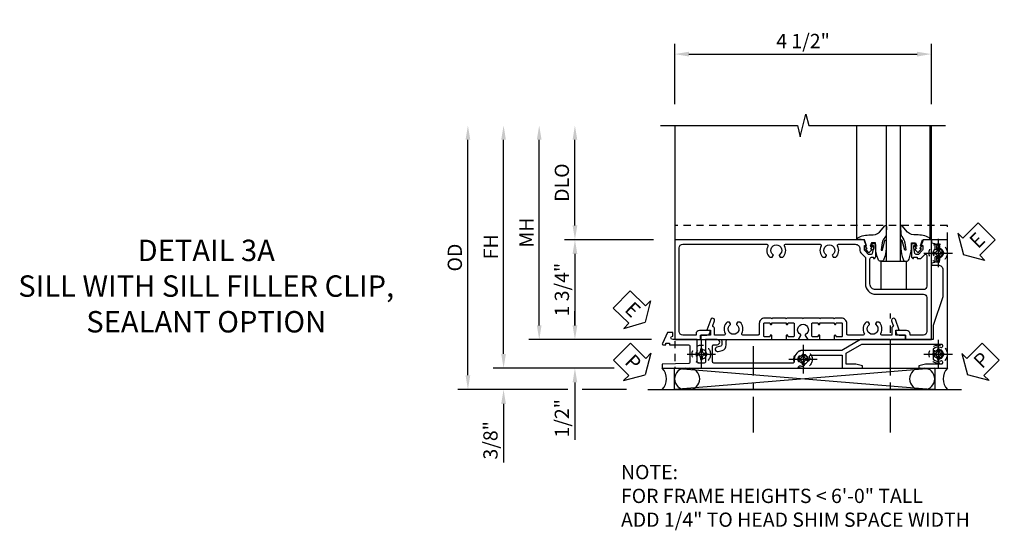
# Model space of a CAD drawing. Extents: x 0 to 91, y 0 to 57.9.
# Drawn here: x 26.4 to 43.7, y 28.5 to 37.5 of the extents above; entities that cross this region are included whole.
import ezdxf

# ---------------------------------------------------------------- set-up
doc = ezdxf.new("R2010")
doc.units = 0
doc.header["$LTSCALE"] = 0.5
doc.header["$MEASUREMENT"] = 0
doc.linetypes.add('CENTER', pattern=[2, 1.25, -0.25, 0.25, -0.25])
doc.linetypes.add('HIDDEN', pattern=[0.375, 0.25, -0.125])
doc.layers.get('0').update_dxf_attribs({"color": 4, "linetype": 'CONTINUOUS'})
for name, color, linetype in [('CENTER', 1, 'CENTER'), ('DIME', 2, 'CONTINUOUS'), ('hidden', 3, 'HIDDEN'), ('TEXT', 3, 'CONTINUOUS')]:
    doc.layers.add(name, color=color, linetype=linetype)
doc.styles.get("Standard").update_dxf_attribs({"font": 'arial.ttf'})
doc.dimstyles.new('EXT_ON-OFF', dxfattribs={"dimscale": 2, "dimtxt": 0.125, "dimasz": 0.125, "dimexe": 0.09, "dimexo": 0.1875, "dimgap": 0.05, "dimtad": 3, "dimdec": 5, "dimzin": 3, "dimdsep": 46, "dimlunit": 5, "dimtxsty": 'STANDARD', "dimcen": 0, "dimse2": 1, "dimazin": 0, "dimtfac": 1, "dimtdec": 5, "dimtofl": 0, "dimtmove": 0, "dimatfit": 0, "dimfxl": 1, "dimfrac": 2, "dimtolj": 1, "dimtzin": 3, "dimarcsym": 0})
doc.dimstyles.new('EXT_ON-ON', dxfattribs={"dimscale": 2, "dimtxt": 0.125, "dimasz": 0.125, "dimexe": 0.09, "dimexo": 0.1875, "dimgap": 0.05, "dimtad": 3, "dimdec": 5, "dimzin": 3, "dimdsep": 46, "dimlunit": 5, "dimtxsty": 'STANDARD', "dimcen": 0, "dimazin": 0, "dimtfac": 1, "dimtdec": 5, "dimtofl": 0, "dimtmove": 0, "dimatfit": 0, "dimfxl": 1, "dimfrac": 2, "dimtolj": 1, "dimtzin": 3, "dimarcsym": 0})

# ---------------------------------------------------------------- blocks, each defined once
blk = doc.blocks.new('*D144')
at = {"layer": 'DIME', "color": 0, "linetype": 'Continuous', "lineweight": -2, "transparency": 16777216}
for p, q in [((-6.963, -1.125), (-6.963, 2.625)), ((-5.021, -1.375), (-7.143, -1.375))]:
    blk.add_line(p, q, dxfattribs=at)
at = {"layer": 'DIME', "color": 0, "linetype": 'Continuous', "transparency": 16777216}
for points in [[(-7.005, 2.625), (-6.922, 2.625), (-6.963, 2.875)], [(-7.005, -1.125), (-6.922, -1.125), (-6.963, -1.375)]]:
    blk.add_solid(points, dxfattribs=at)
at = {"layer": 'DIME', "color": 0, "linetype": 'Continuous', "transparency": 16777216, "insert": (-7.188, 0.75), "char_height": 0.25, "attachment_point": 5, "rotation": 90}
blk.add_mtext('\\A1;FH  ', dxfattribs=at)
blk = doc.blocks.new('*D137')
at = {"layer": 'DIME', "color": 0, "lineweight": -2, "transparency": 16777216}
for p, q in [((-5.712, 1.125), (-5.712, 2.625)), ((-4.337, 0.875), (-5.892, 0.875))]:
    blk.add_line(p, q, dxfattribs=at)
at = {"layer": 'DIME', "color": 0, "transparency": 16777216}
for points in [[(-5.753, 2.625), (-5.67, 2.625), (-5.712, 2.875)], [(-5.753, 1.125), (-5.67, 1.125), (-5.712, 0.875)]]:
    blk.add_solid(points, dxfattribs=at)
at = {"layer": 'DIME', "color": 0, "transparency": 16777216, "insert": (-5.941, 1.875), "char_height": 0.25, "attachment_point": 5, "rotation": 90}
blk.add_mtext('\\A1;DLO', dxfattribs=at)
blk = doc.blocks.new('B028808H')
for p, q in [((-0.091, 0.015), (-0.06, 0.015)), ((-0.091, 0.015), (-0.091, -0.015)), ((-0.015, 0.091), (-0.015, 0.06)), ((-0.015, 0.091), (0.015, 0.091)), ((0.015, 0.091), (0.015, 0.06)), ((0.06, 0.015), (0.091, 0.015)), ((0.091, 0.015), (0.091, -0.015)), ((-0.091, -0.015), (-0.06, -0.015)), ((-0.015, -0.06), (-0.015, -0.091)), ((-0.015, -0.091), (0.015, -0.091)), ((0.015, -0.06), (0.015, -0.091)), ((0.06, -0.015), (0.091, -0.015))]:
    blk.add_line(p, q)
blk.add_circle((0, 0), 0.161)
for centre, start, end in [((-0.06, 0.06), 270, 0), ((0.06, 0.06), 180, 270), ((-0.06, -0.06), 0, 89.9999), ((0.06, -0.06), 90, 180)]:
    blk.add_arc(centre, 0.0455, start, end)
at = {"layer": 'CENTER'}
for p, q in [((0, 0.25), (0, -0.25)), ((-0.25, 0), (0.25, 0))]:
    blk.add_line(p, q, dxfattribs=at)
blk = doc.blocks.new('*D161')
at = {"layer": 'DIME', "color": 0, "lineweight": -2, "transparency": 16777216}
for p, q in [((-5.712, -0.625), (-5.712, -0.375)), ((-4.372, -0.875), (-5.892, -0.875)), ((-5.712, -1.625), (-5.712, -2.63))]:
    blk.add_line(p, q, dxfattribs=at)
at = {"layer": 'DIME', "color": 0, "transparency": 16777216}
for points in [[(-5.753, -0.625), (-5.67, -0.625), (-5.712, -0.875)], [(-5.753, -1.625), (-5.67, -1.625), (-5.712, -1.375)]]:
    blk.add_solid(points, dxfattribs=at)
at = {"layer": 'DIME', "color": 0, "transparency": 16777216, "insert": (-5.941, -2.253), "char_height": 0.25, "attachment_point": 5, "rotation": 90}
blk.add_mtext('\\A1;1/2"', dxfattribs=at)
blk = doc.blocks.new('*D163')
at = {"layer": 'DIME', "color": 0, "lineweight": -2, "transparency": 16777216}
for p, q in [((-6.963, -1.125), (-6.963, -0.875)), ((-5.021, -1.375), (-7.143, -1.375)), ((-5.837, -1.75), (-7.143, -1.75)), ((-4.806, -1.75), (-5.587, -1.75)), ((-6.963, -2), (-6.963, -3.028))]:
    blk.add_line(p, q, dxfattribs=at)
at = {"layer": 'DIME', "color": 0, "transparency": 16777216}
for points in [[(-7.005, -1.125), (-6.922, -1.125), (-6.963, -1.375)], [(-7.005, -2), (-6.922, -2), (-6.963, -1.75)]]:
    blk.add_solid(points, dxfattribs=at)
at = {"layer": 'DIME', "color": 0, "transparency": 16777216, "insert": (-7.193, -2.639), "char_height": 0.25, "attachment_point": 5, "rotation": 90}
blk.add_mtext('\\A1;3/8"', dxfattribs=at)
blk = doc.blocks.new('*D173')
at = {"layer": 'DIME', "color": 0, "lineweight": -2, "transparency": 16777216}
for p, q in [((-7.588, -1.5), (-7.588, 2.625)), ((-5.837, -1.75), (-7.768, -1.75)), ((-4.806, -1.75), (-5.587, -1.75))]:
    blk.add_line(p, q, dxfattribs=at)
at = {"layer": 'DIME', "color": 0, "transparency": 16777216}
for points in [[(-7.63, 2.625), (-7.547, 2.625), (-7.588, 2.875)], [(-7.63, -1.5), (-7.547, -1.5), (-7.588, -1.75)]]:
    blk.add_solid(points, dxfattribs=at)
at = {"layer": 'DIME', "color": 0, "transparency": 16777216, "insert": (-7.818, 0.562), "char_height": 0.25, "attachment_point": 5, "rotation": 90}
blk.add_mtext('\\A1;OD', dxfattribs=at)
blk = doc.blocks.new('*D148')
at = {"layer": 'DIME', "color": 0, "lineweight": -2, "transparency": 16777216}
for p, q in [((-3.962, 3.25), (-3.962, 4.305)), ((0.538, 3.25), (0.538, 4.305)), ((-3.712, 4.125), (0.288, 4.125))]:
    blk.add_line(p, q, dxfattribs=at)
at = {"layer": 'DIME', "color": 0, "transparency": 16777216}
for points in [[(-3.712, 4.167), (-3.712, 4.083), (-3.962, 4.125)], [(0.288, 4.167), (0.288, 4.083), (0.538, 4.125)]]:
    blk.add_solid(points, dxfattribs=at)
at = {"layer": 'DIME', "color": 0, "transparency": 16777216, "insert": (-1.712, 4.354), "char_height": 0.25, "attachment_point": 5}
blk.add_mtext('\\A1;4 1/2"', dxfattribs=at)
blk = doc.blocks.new('*D162')
at = {"layer": 'DIME', "color": 0, "lineweight": -2, "transparency": 16777216}
for p, q in [((-6.338, -0.625), (-6.338, 2.625)), ((-4.372, -0.875), (-6.518, -0.875))]:
    blk.add_line(p, q, dxfattribs=at)
at = {"layer": 'DIME', "color": 0, "transparency": 16777216}
for points in [[(-6.38, 2.625), (-6.297, 2.625), (-6.338, 2.875)], [(-6.38, -0.625), (-6.297, -0.625), (-6.338, -0.875)]]:
    blk.add_solid(points, dxfattribs=at)
at = {"layer": 'DIME', "color": 0, "transparency": 16777216, "insert": (-6.563, 1), "char_height": 0.25, "attachment_point": 5, "rotation": 90}
blk.add_mtext('\\A1;MH', dxfattribs=at)
blk = doc.blocks.new('ESEAL2')
at = {"layer": 'TEXT', "color": 7}
for p, q in [((0.196, 0.338), (0, 0)), ((0.196, 0.21), (0.196, 0.338)), ((0.575, 0.21), (0.196, 0.21)), ((0.575, 0.21), (0.575, -0.21)), ((0.196, -0.338), (0, 0)), ((0.575, -0.21), (0.196, -0.21)), ((0.196, -0.21), (0.196, -0.338))]:
    blk.add_line(p, q, dxfattribs=at)
at = {"layer": 'TEXT', "color": 3}
blk.add_text('E', height=0.25, dxfattribs=at).set_placement((0.247, -0.116))
blk = doc.blocks.new('PSEAL1')
at = {"layer": 'TEXT', "color": 7}
for p, q in [((-0.575, 0.21), (-0.196, 0.21)), ((-0.575, 0.21), (-0.575, -0.21)), ((-0.196, 0.21), (-0.196, 0.338)), ((-0.196, 0.338), (0, 0)), ((-0.196, -0.338), (0, 0)), ((-0.575, -0.21), (-0.196, -0.21)), ((-0.196, -0.21), (-0.196, -0.338))]:
    blk.add_line(p, q, dxfattribs=at)
at = {"layer": 'TEXT', "color": 3}
blk.add_text('P', height=0.25, dxfattribs=at).set_placement((-0.413, -0.116))
blk = doc.blocks.new('PSEAL2')
at = {"layer": 'TEXT', "color": 7}
for p, q in [((0.196, 0.338), (0, 0)), ((0.196, 0.21), (0.196, 0.338)), ((0.575, 0.21), (0.196, 0.21)), ((0.575, 0.21), (0.575, -0.21)), ((0.196, -0.338), (0, 0)), ((0.196, -0.21), (0.196, -0.338)), ((0.575, -0.21), (0.196, -0.21))]:
    blk.add_line(p, q, dxfattribs=at)
at = {"layer": 'TEXT', "color": 3}
blk.add_text('P', height=0.25, dxfattribs=at).set_placement((0.247, -0.116))
blk = doc.blocks.new('ESEAL1')
at = {"layer": 'TEXT', "color": 7}
for p, q in [((-0.575, 0.21), (-0.575, -0.21)), ((-0.575, 0.21), (-0.196, 0.21)), ((-0.196, 0.338), (0, 0)), ((-0.196, 0.21), (-0.196, 0.338)), ((-0.196, -0.338), (0, 0)), ((-0.575, -0.21), (-0.196, -0.21)), ((-0.196, -0.21), (-0.196, -0.338))]:
    blk.add_line(p, q, dxfattribs=at)
at = {"layer": 'TEXT', "color": 3}
blk.add_text('E', height=0.25, dxfattribs=at).set_placement((-0.413, -0.116))
blk = doc.blocks.new('B027074-M')
blk.add_lwpolyline([(0.062, 0.144), (0.035, 0.149), (0.069, 0.257), (0.13, 0.261), (0.205, 0.259), (0.195, 0.29, 0.12571), (-0.037, 0.341, -0.226084), (-0.19, 0.391), (-0.286, 0.502, 0.644976), (-0.312, 0.49), (-0.31, 0.361, 0.151869), (-0.294, 0.316), (-0.255, 0.257, -0.029345), (-0.238, 0.205), (-0.221, 0.083, -0.653812), (-0.241, 0.076), (-0.285, 0.241, 0.888636), (-0.31, 0.239), (-0.31, 0.105, 0.064205), (-0.268, -0.084, 0.689636), (-0.165, -0.084, 0.070356), (-0.124, 0.105), (-0.124, 0.201), (-0.051, 0.201), (-0.029, 0.147), (-0.068, 0.142), (-0.034, 0.106), (-0.065, 0.084), (-0.004, 0.03), (0.052, 0.096), (0.027, 0.106)], format="xyb", close=True)
blk = doc.blocks.new('S450GT250')
for p, q in [((0.251, -0.5), (0.001, -0.5)), ((0.001, -0.5), (0.001, -2.875)), ((0.251, -0.5), (0.251, -2.875)), ((-0.517, -0.875), (-0.517, -2.875)), ((0.768, -0.875), (0.768, -2.875))]:
    blk.add_line(p, q)
at = {"rotation": 180}
blk.add_blockref('B027074-M', (-0.311, -0.617), dxfattribs=at)
at = {"xscale": -1, "rotation": 180}
blk.add_blockref('B027074-M', (0.563, -0.617), dxfattribs=at)
blk = doc.blocks.new('*D138')
at = {"layer": 'DIME', "color": 0, "lineweight": -2, "transparency": 16777216}
for p, q in [((-4.337, 0.875), (-5.892, 0.875)), ((-5.712, 0.625), (-5.712, -0.625)), ((-4.372, -0.875), (-5.892, -0.875))]:
    blk.add_line(p, q, dxfattribs=at)
at = {"layer": 'DIME', "color": 0, "transparency": 16777216}
for points in [[(-5.753, 0.625), (-5.67, 0.625), (-5.712, 0.875)], [(-5.753, -0.625), (-5.67, -0.625), (-5.712, -0.875)]]:
    blk.add_solid(points, dxfattribs=at)
at = {"layer": 'DIME', "color": 0, "transparency": 16777216, "insert": (-5.941, 0), "char_height": 0.25, "attachment_point": 5, "rotation": 90}
blk.add_mtext('\\A1;1 3/4"', dxfattribs=at)
blk = doc.blocks.new('B450VG037')
blk.add_lwpolyline([(0.965, -1.381, 1), (0.875, -1.381), (0.875, -1.586), (1.12, -1.586), (1.13, -1.576), (1.14, -1.586), (1.265, -1.586, -0.414214), (1.285, -1.606), (1.285, -1.713, -0.414214), (1.265, -1.733), (0.875, -1.733), (0.875, -2.16, -1), (0.813, -2.16), (0.75, -2.16), (0.75, -2.253), (0.941, -2.342, 0.548619), (0.969, -2.324), (0.969, -2.281), (0.939, -2.281), (0.939, -2.219), (0.969, -2.219), (0.969, -1.878, -0.414214), (0.989, -1.858), (1.12, -1.858), (1.13, -1.848), (1.14, -1.858), (1.275, -1.858, -0.408201), (1.295, -1.878), (1.305, -2.344), (1.375, -2.344), (1.375, 0.052), (1.353, 0.052, -0.530646), (1.334, 0.079, 0.085588), (1.343, 0.12, 0.209104), (1.339, 0.131), (1.32, 0.15, 0.267949), (1.306, 0.154), (1.303, 0.153, 0.381934), (1.292, 0.136, -3.042782), (1.23, 0.198, 0.381934), (1.247, 0.209), (1.248, 0.212, 0.267949), (1.244, 0.226), (1.225, 0.245, 0.209104), (1.214, 0.249, 0.085588), (1.173, 0.24, -0.530646), (1.145, 0.259), (1.145, 0.813), (1.375, 0.813), (1.375, 1.165), (1.336, 1.165), (1.305, 1.049), (1.305, 0.883), (1.112, 0.883), (0.955, 1.154), (0.955, 2.549, -0.414214), (0.975, 2.569), (0.997, 2.569, -0.531846), (1.015, 2.541, 0.290442), (1.039, 2.411, 0.209104), (1.05, 2.406), (1.076, 2.406, 0.267949), (1.089, 2.413), (1.09, 2.416, 0.381934), (1.086, 2.436, -3.042782), (1.174, 2.436, 0.381934), (1.17, 2.416), (1.171, 2.413, 0.267949), (1.184, 2.406), (1.21, 2.406, 0.209104), (1.221, 2.411, 0.290442), (1.245, 2.541, -0.531846), (1.263, 2.569), (1.285, 2.569, -0.414214), (1.305, 2.549), (1.305, 2.272), (1.336, 2.156), (1.375, 2.156), (1.375, 2.656), (-0.875, 2.656), (-0.875, 2.375), (-0.819, 2.375), (-0.808, 2.437), (-0.721, 2.437, 1), (-0.721, 2.471), (-0.766, 2.471, -1), (-0.766, 2.517), (-0.711, 2.517, -0.728869), (-0.571, 2.517), (-0.517, 2.517, -1), (-0.517, 2.471), (-0.562, 2.471, 1), (-0.562, 2.437), (-0.474, 2.437), (-0.463, 2.375), (-0.429, 2.375), (-0.429, 2.496, -0.414214), (-0.349, 2.576), (0.125, 2.576), (0.625, 2.405), (0.875, 2.405), (0.875, 1.671), (0.885, 1.66), (0.875, 1.65), (0.875, 1.133), (1.065, 0.803), (1.065, 0.125, 0.414214), (1.219, -0.028), (1.265, -0.028, -0.414214), (1.285, -0.048), (1.285, -0.735), (1.295, -0.745), (1.285, -0.755), (1.285, -1.441, -0.414214), (1.265, -1.461), (0.985, -1.461, -0.414214), (0.965, -1.441)], format="xyb", close=True)
blk = doc.blocks.new('B451VG316')
at = {"layer": 'hidden'}
blk.add_lwpolyline([(-1.75, -1.5), (3.031, -1.5), (3.031, 1), (-1.75, 1)], close=True, dxfattribs=at)
for centre in [(2.87, 0.516), (-1.284, -1.255), (2.87, -1.255), (0.5, -1.344)]:
    blk.add_circle(centre, 0.0885, dxfattribs=at)
blk = doc.blocks.new('B027366')
blk.add_lwpolyline([(-0.22, 0), (-0.22, 0.5), (0.218, 0.5), (0.218, 0)], close=True)
blk = doc.blocks.new('B450VG001')
blk.add_lwpolyline([(0.569, 0.624, -0.19902), (0.555, 0.618), (0.1, 0.618, 0.414214), (-0.08, 0.438), (-0.08, -0.398, -0.414214), (-0.14, -0.458), (-0.735, -0.458, -0.414214), (-0.795, -0.398), (-0.795, -0.164), (-0.777, -0.164, 0.414214), (-0.715, -0.102), (-0.715, 0.086), (-0.733, 0.086, 0.414214), (-0.795, 0.024), (-0.795, -0.084), (-0.875, -0.084), (-0.875, -0.538), (0.875, -0.538), (0.875, -0.393), (0.772, -0.357), (0.772, -0.386), (0.701, -0.386, -0.198912), (0.683, -0.379), (0.616, -0.312), (0.616, -0.27, -0.354119), (0.632, -0.25), (0.734, -0.228), (0.772, -0.228), (0.772, -0.257), (0.784, -0.257, 0.414214), (0.804, -0.237), (0.804, -0.208, 0.414214), (0.784, -0.188), (0.583, -0.188, 0.414214), (0.544, -0.226), (0.566, -0.226), (0.566, -0.288), (0.544, -0.288), (0.544, -0.343, 0.198902), (0.552, -0.36), (0.615, -0.424, -0.668164), (0.601, -0.458), (0.06, -0.458, -0.414214), (0, -0.398), (0, 0.438, -0.414214), (0.1, 0.538), (0.541, 0.538, -0.414214), (0.566, 0.513), (0.566, 0.476), (0.544, 0.476, 0.414214), (0.583, 0.438), (0.784, 0.438, 0.414214), (0.804, 0.458), (0.804, 0.487, 0.414214), (0.784, 0.507), (0.772, 0.507), (0.772, 0.478), (0.734, 0.478), (0.632, 0.5, -0.354119), (0.616, 0.52), (0.616, 0.562), (0.683, 0.629, -0.198912), (0.701, 0.636), (0.772, 0.636), (0.772, 0.607), (0.875, 0.643), (0.875, 3.962), (-0.875, 3.962), (-0.875, 3.508), (-0.795, 3.508), (-0.795, 3.4, 0.414214), (-0.733, 3.338), (-0.715, 3.338), (-0.715, 3.526, 0.414214), (-0.777, 3.588), (-0.795, 3.588), (-0.795, 3.822, -0.414214), (-0.735, 3.882), (0.735, 3.882, -0.414214), (0.795, 3.822), (0.795, 2.344, -0.568098), (0.765, 2.327, 0.339754), (0.567, 2.295), (0.567, 2.251), (0.596, 2.234, 0.386545), (0.61, 2.237, -3.127286), (0.61, 2.126, 0.386545), (0.596, 2.129), (0.567, 2.112), (0.567, 2.068, 0.339754), (0.765, 2.036, -0.568098), (0.795, 2.019), (0.795, 1.413, -0.568098), (0.765, 1.396, 0.339754), (0.567, 1.364), (0.567, 1.32), (0.596, 1.303, 0.386545), (0.61, 1.306, -3.127286), (0.61, 1.195, 0.386545), (0.596, 1.198), (0.567, 1.181), (0.567, 1.137, 0.339754), (0.765, 1.105, -0.568098), (0.795, 1.088), (0.795, 0.796, -0.414214), (0.715, 0.716), (0.705, 0.716, 0.19902), (0.631, 0.685)], format="xyb", close=True)
blk = doc.blocks.new('B451CG365')
blk.add_lwpolyline([(0.92, 2.125), (0.834, 2.125), (0.834, 2.187), (0.648, 2.119, 1), (0.672, 2.054), (0.753, 2.083, -0.437261), (0.779, 2.07, 0.336885), (0.799, 2.055), (0.92, 2.055), (0.92, 1.882, -0.567084), (0.891, 1.864, 0.338898), (0.692, 1.832), (0.692, 1.788), (0.722, 1.771, 0.386545), (0.735, 1.774, -3.127286), (0.735, 1.664, 0.386545), (0.722, 1.666), (0.692, 1.649), (0.692, 1.606, 0.338898), (0.891, 1.573, -0.567084), (0.92, 1.556), (0.92, 1.288, -0.414214), (0.9, 1.268), (0.72, 1.268, 0.414214), (0.625, 1.173), (0.625, 1.057), (0.635, 1.047), (0.625, 1.037), (0.625, 0.807), (0.635, 0.797), (0.625, 0.787), (0.625, 0.51), (0.635, 0.5), (0.625, 0.49), (0.625, 0.213), (0.635, 0.203), (0.625, 0.193), (0.625, -0.037), (0.635, -0.047), (0.625, -0.057), (0.625, -0.173, 0.414214), (0.72, -0.268), (0.9, -0.268, -0.414214), (0.92, -0.288), (0.92, -0.556, -0.567084), (0.891, -0.573, 0.338898), (0.692, -0.606), (0.692, -0.649), (0.722, -0.666, 0.386545), (0.735, -0.664, -3.127286), (0.735, -0.774, 0.386545), (0.722, -0.771), (0.692, -0.788), (0.692, -0.832, 0.338898), (0.891, -0.864, -0.567084), (0.92, -0.882), (0.92, -1.055), (0.799, -1.055, 0.336885), (0.779, -1.07, -0.437261), (0.753, -1.083), (0.672, -1.054, 1), (0.648, -1.119), (0.834, -1.187), (0.834, -1.125), (0.92, -1.125), (0.92, -1.295), (1, -1.295), (1, -0.946, -0.414214), (1.02, -0.926), (1.094, -0.926, -0.339454), (1.113, -0.941), (1.132, -1.011, 1), (1.209, -0.99), (1.19, -0.92, 0.339454), (1.094, -0.846), (1.02, -0.846, -0.414214), (1, -0.826), (1, -0.047), (0.934, -0.047, 1.008231), (0.935, -0.078, -0.419023), (0.95, -0.093), (0.95, -0.173, -0.414214), (0.935, -0.188), (0.72, -0.188, -0.414214), (0.705, -0.173), (0.705, -0.093, -0.419023), (0.72, -0.078, 1.008231), (0.72, -0.047), (0.705, -0.047), (0.705, 0.203), (0.72, 0.203, 1.008231), (0.72, 0.234, -0.419023), (0.705, 0.249), (0.705, 0.329, -0.414214), (0.72, 0.344), (0.935, 0.344, -0.414214), (0.95, 0.329), (0.95, 0.249, -0.419023), (0.935, 0.234, 1.008231), (0.934, 0.203), (1, 0.203), (1, 0.418), (0.926, 0.461, 0.430169), (0.912, 0.457, -4.181929), (0.912, 0.543, 0.430169), (0.926, 0.539), (1, 0.582), (1, 0.797), (0.934, 0.797, 1.008231), (0.935, 0.766, -0.419023), (0.95, 0.751), (0.95, 0.671, -0.414214), (0.935, 0.656), (0.72, 0.656, -0.414214), (0.705, 0.671), (0.705, 0.751, -0.419023), (0.72, 0.766, 1.008231), (0.72, 0.797), (0.705, 0.797), (0.705, 1.047), (0.72, 1.047, 1.008231), (0.72, 1.078, -0.419023), (0.705, 1.093), (0.705, 1.173, -0.414214), (0.72, 1.188), (0.935, 1.188, -0.414214), (0.95, 1.173), (0.95, 1.093, -0.419023), (0.935, 1.078, 1.008231), (0.934, 1.047), (1, 1.047), (1, 2.295), (0.92, 2.295)], format="xyb", close=True)
blk = doc.blocks.new('S450BS06')
for p, q in [((-3.963446, -1.375), (0.597051, -1.75)), ((0.597051, -1.375), (-3.963446, -1.75)), ((-4.431, -1.75), (1.069, -1.75))]:
    blk.add_line(p, q)
for points in [[(-4.21175, 2.875), (-1.81175, 2.875), (-1.76175, 2.675), (-1.66175, 3.075), (-1.61175, 2.875), (0.78825, 2.875)], [(-3.961995, 2.875), (-3.961995, -0.875362), (0.538, -0.874946), (0.538, 2.875)]]:
    blk.add_lwpolyline(points)
blk.add_lwpolyline([(-3.963446, -1.375), (0.597051, -1.375), (0.597051, -1.75), (-3.963446, -1.75)], close=True)
for centre, radius, start, end in [((-4.384844, -1.562229), 0.27678, 317.2801205, 42.5670909), ((-3.775946, -1.5625), 0.1875, 90, 270), ((-3.709851, -1.5625), 0.1875, 270, 90), ((0.343456, -1.5625), 0.1875, 90, 270), ((0.409551, -1.5625), 0.1875, 270, 90), ((1.022844, -1.562229), 0.27678, 137.4329091, 222.7198795)]:
    blk.add_arc(centre, radius, start, end)
at = {"layer": 'CENTER'}
for p, q in [((-0.1765, -2.503758), (-0.1765, -0.418394)), ((-2.58175, -2.503758), (-2.58175, -0.990062))]:
    blk.add_line(p, q, dxfattribs=at)
for name, p, rotation in [('S450GT250', (0.000513, 0), 180), ('ESEAL2', (1.10075, 0.612235), 45), ('B450VG037', (-1.837, 0), 270), ('B450VG001', (0, 0), 90), ('ESEAL1', (-4.480327, -0.572047), 315.807511852749), ('B451CG365', (-2.211998, 0.125), 270), ('PSEAL1', (-4.480327, -1.492532), 315.0959061837078), ('PSEAL2', (1.172538, -1.492532), 45.23901462409109)]:
    blk.add_blockref(name, p, dxfattribs=dict(rotation=rotation))
for name, p in [('B451VG316', (-2.212, 0.125)), ('B027366', (-0.123774, 0))]:
    blk.add_blockref(name, p)
at = {"layer": 'hidden'}
for p in [(0.658, 0.641), (-3.495998, -1.13025), (-1.712, -1.219), (0.658, -1.13)]:
    blk.add_blockref('B028808H', p, dxfattribs=at)
at = {"layer": 'TEXT', "insert": (-4.904386, -3.070218), "char_height": 0.25, "attachment_point": 1}
blk.add_mtext_dynamic_manual_height_columns('\\A1;NOTE: \\PFOR FRAME HEIGHTS < 6\'-0" TALL\\PADD 1/4" TO HEAD SHIM SPACE WIDTH \\P          ', width=9.48470553, gutter_width=1.25, heights=[0], dxfattribs=at)
at = {"layer": 'DIME'}
dim = blk.add_linear_dim(base=(0.53825, 4.125), p1=(-3.961995, 2.875), p2=(0.53825, 2.875), dimstyle='EXT_ON-ON', override={"dimpost": '"'}, dxfattribs=at)
dim.commit()
dim.dimension.update_dxf_attribs({"geometry": '*D148', "text_midpoint": (-1.7118725, 4.3542633015)})
for base, p1, text, picture, middle in [((-7.588307, 2.875), (-4.431, -1.75), 'OD', '*D173', (-7.817656, 0.5625)), ((-6.338307, 2.875), (-3.997, -0.875), 'MH', '*D162', (-6.563307, 1)), ((-5.71175, 2.875), (-3.962, 0.875), 'DLO', '*D137', (-5.941099, 1.875))]:
    dim = blk.add_linear_dim(base=base, p1=p1, p2=(-3.961995, 2.875), angle=90, text=text, dimstyle='EXT_ON-OFF', override={"dimpost": '"'}, dxfattribs=at)
    dim.commit()
    dim.dimension.update_dxf_attribs({"geometry": picture, "text_midpoint": middle})
at = {"layer": 'DIME', "linetype": 'Continuous'}
dim = blk.add_linear_dim(base=(-6.963308, 2.875), p1=(-4.181, -1.375), p2=(-3.961995, 2.875), angle=90, text='FH  ', dimstyle='EXT_ON-OFF', override={"dimpost": '"'}, dxfattribs=at)
dim.commit()
dim.dimension.update_dxf_attribs({"geometry": '*D144', "text_midpoint": (-7.188308, 0.75)})
at = {"layer": 'DIME'}
for base, p1, p2, dimstyle, override, picture, middle in [((-5.71175, -0.875), (-3.962, 0.875), (-3.997, -0.875), 'EXT_ON-ON', {"dimpost": '"'}, '*D138', (-5.941099, 0)), ((-5.71175, -1.375), (-3.997, -0.875), (-4.181, -1.375), 'EXT_ON-OFF', {"dimpost": '"', "dimadec": 5, "dimarcsym": 1}, '*D161', (-5.941013, -2.252541)), ((-6.963308, -1.75), (-4.181, -1.375), (-4.431, -1.75), 'EXT_ON-ON', {"dimpost": '"'}, '*D163', (-7.192656, -2.639222))]:
    dim = blk.add_linear_dim(base=base, p1=p1, p2=p2, angle=90, dimstyle=dimstyle, override=override, dxfattribs=at)
    dim.commit()
    dim.dimension.update_dxf_attribs({"geometry": picture, "text_midpoint": middle})

msp = doc.modelspace()

# ---------------------------------------------------------------- block references
msp.add_blockref('S450BS06', (41.853, 32.749))

# ---------------------------------------------------------------- texts
at = {"layer": 'TEXT', "insert": (29.676, 33.624), "char_height": 0.375, "width": 7.65558, "attachment_point": 2}
msp.add_mtext('DETAIL 3A \\PSILL WITH SILL FILLER CLIP,\\PSEALANT OPTION\\P ', dxfattribs=at)

doc.saveas('drawing.dxf')
